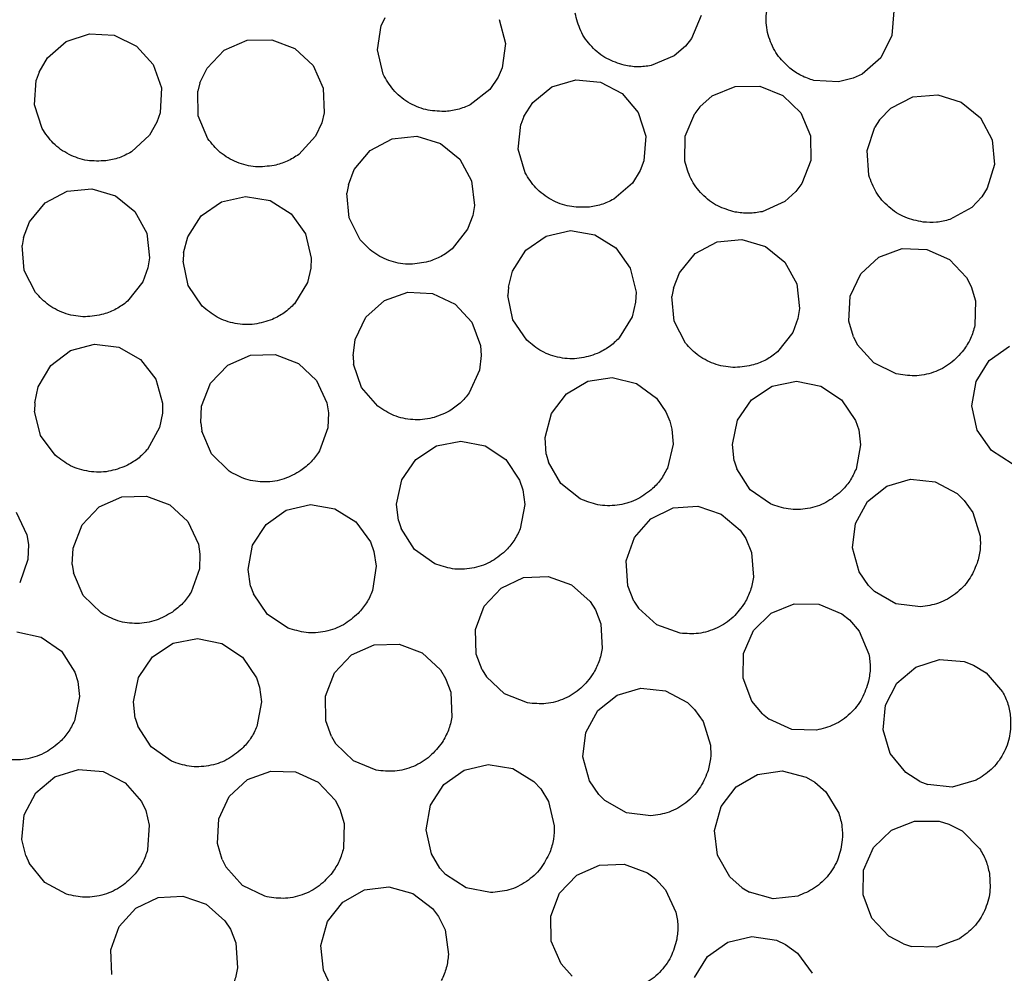
# Model space of a CAD drawing. Extents: x 5 to 420, y 5 to 292.
# Drawn here: x 48 to 73, y 193 to 217 of the extents above; entities that cross this region are included whole.
import ezdxf

# ---------------------------------------------------------------- set-up
doc = ezdxf.new("R2010")
doc.units = 0
doc.layers.get('0').update_dxf_attribs({"linetype": 'CONTINUOUS'})

msp = doc.modelspace()

# ---------------------------------------------------------------- linework, layer by layer
at = {"color": 0, "linetype": 'CONTINUOUS'}
for p, q in [((57.513, 217.07), (57.429, 216.879)), ((65.405, 217.126), (65.167, 216.556)), ((70.209, 217.243), (70.162, 216.627)), ((57.333, 216.269), (57.429, 216.879)), ((60.364, 217.031), (60.523, 216.434)), ((49.569, 216.476), (50.155, 216.675)), ((50.155, 216.675), (50.772, 216.636)), ((50.772, 216.636), (51.328, 216.366)), ((65.167, 216.556), (65.011, 216.36)), ((70.162, 216.627), (69.884, 216.074)), ((49.103, 216.07), (49.569, 216.476)), ((51.328, 216.366), (51.74, 215.905)), ((53.514, 216.263), (54.081, 216.511)), ((54.081, 216.511), (54.699, 216.525)), ((54.699, 216.525), (55.276, 216.304)), ((55.276, 216.304), (55.726, 215.88)), ((60.523, 216.434), (60.443, 215.821)), ((65.011, 216.36), (64.73, 216.119)), ((48.894, 215.715), (49.103, 216.07)), ((53.084, 215.819), (53.514, 216.263)), ((57.475, 215.667), (57.333, 216.269)), ((64.73, 216.119), (64.159, 215.88)), ((69.884, 216.074), (69.418, 215.669)), ((51.74, 215.905), (51.946, 215.323)), ((52.907, 215.447), (53.084, 215.819)), ((55.726, 215.88), (55.981, 215.317)), ((60.443, 215.821), (60.345, 215.59)), ((48.894, 215.715), (48.826, 215.518)), ((60.345, 215.59), (60.136, 215.284)), ((69.192, 215.562), (68.832, 215.471)), ((69.418, 215.669), (69.192, 215.562)), ((48.779, 214.901), (48.826, 215.518)), ((51.946, 215.323), (51.915, 214.705)), ((52.907, 215.447), (52.855, 215.245)), ((55.981, 215.317), (56.003, 214.699)), ((61.205, 214.958), (61.684, 215.348)), ((61.684, 215.348), (62.276, 215.528)), ((62.276, 215.528), (62.891, 215.469)), ((62.891, 215.469), (63.438, 215.182)), ((65.682, 215.123), (66.252, 215.36)), ((66.252, 215.36), (66.871, 215.363)), ((66.871, 215.363), (67.444, 215.131)), ((68.832, 215.471), (68.216, 215.509)), ((52.862, 214.627), (52.855, 215.245)), ((60.136, 215.284), (59.648, 214.904)), ((63.438, 215.182), (63.835, 214.708)), ((65.371, 214.851), (65.682, 215.123)), ((67.444, 215.131), (67.886, 214.699)), ((70.136, 214.818), (70.686, 215.101)), ((70.686, 215.101), (71.302, 215.154)), ((71.302, 215.154), (71.891, 214.968)), ((48.97, 214.313), (48.779, 214.901)), ((60.985, 214.609), (61.205, 214.958)), ((65.371, 214.851), (65.244, 214.686)), ((71.891, 214.968), (72.367, 214.573)), ((51.915, 214.705), (51.836, 214.468)), ((53.102, 214.057), (52.862, 214.627)), ((56.003, 214.699), (55.944, 214.456)), ((60.985, 214.609), (60.91, 214.414)), ((63.835, 214.708), (64.023, 214.119)), ((65.004, 214.117), (65.244, 214.686)), ((67.886, 214.699), (68.13, 214.131)), ((69.848, 214.523), (70.136, 214.818)), ((51.836, 214.468), (51.653, 214.145)), ((55.944, 214.456), (55.789, 214.119)), ((60.844, 213.8), (60.91, 214.414)), ((69.542, 213.761), (69.735, 214.348)), ((69.848, 214.523), (69.735, 214.348)), ((72.367, 214.573), (72.657, 214.027)), ((51.653, 214.145), (51.197, 213.728)), ((55.789, 214.119), (55.371, 213.664)), ((57.697, 214.055), (58.312, 214.116)), ((58.312, 214.116), (58.905, 213.939)), ((64.023, 214.119), (63.972, 213.503)), ((64.999, 213.498), (65.004, 214.117)), ((68.13, 214.131), (68.141, 213.513)), ((57.151, 213.766), (57.697, 214.055)), ((58.905, 213.939), (59.385, 213.55)), ((72.657, 214.027), (72.717, 213.412)), ((56.756, 213.29), (57.151, 213.766)), ((61.016, 213.206), (60.844, 213.8)), ((69.586, 213.145), (69.542, 213.761)), ((59.385, 213.55), (59.682, 213.008)), ((63.972, 213.503), (63.885, 213.268)), ((68.141, 213.513), (67.917, 212.937)), ((72.717, 213.412), (72.54, 212.82)), ((56.607, 212.906), (56.756, 213.29)), ((63.885, 213.268), (63.691, 212.952)), ((56.607, 212.906), (56.571, 212.7)), ((59.682, 213.008), (59.751, 212.394)), ((63.691, 212.952), (63.223, 212.549)), ((67.917, 212.937), (67.766, 212.737)), ((49.051, 212.456), (49.597, 212.746)), ((49.597, 212.746), (50.212, 212.807)), ((50.212, 212.807), (50.805, 212.63)), ((50.805, 212.63), (51.285, 212.241)), ((53.443, 212.483), (54.046, 212.618)), ((54.046, 212.618), (54.655, 212.513)), ((56.624, 212.084), (56.571, 212.7)), ((67.766, 212.737), (67.491, 212.489)), ((72.54, 212.82), (72.406, 212.608)), ((48.656, 211.981), (49.051, 212.456)), ((52.935, 212.13), (53.443, 212.483)), ((54.655, 212.513), (55.179, 212.185)), ((59.751, 212.394), (59.711, 212.146)), ((67.491, 212.489), (66.926, 212.237)), ((72.406, 212.608), (72.151, 212.339)), ((51.285, 212.241), (51.582, 211.699)), ((52.601, 211.61), (52.935, 212.13)), ((55.179, 212.185), (55.539, 211.683)), ((59.711, 212.146), (59.581, 211.799)), ((72.151, 212.339), (71.609, 212.043)), ((48.507, 211.596), (48.656, 211.981)), ((56.906, 211.535), (56.624, 212.084)), ((51.582, 211.699), (51.651, 211.084)), ((55.539, 211.683), (55.682, 211.081)), ((59.581, 211.799), (59.199, 211.314)), ((61.033, 211.278), (61.54, 211.631)), ((61.54, 211.631), (62.144, 211.766)), ((62.144, 211.766), (62.753, 211.661)), ((62.753, 211.661), (63.277, 211.333)), ((48.507, 211.596), (48.471, 211.391)), ((48.524, 210.775), (48.471, 211.391)), ((52.499, 211.211), (52.601, 211.61)), ((65.258, 211.193), (65.804, 211.482)), ((65.804, 211.482), (66.419, 211.543)), ((66.419, 211.543), (67.011, 211.366)), ((52.499, 211.211), (52.488, 211.002)), ((60.698, 210.758), (61.033, 211.278)), ((63.277, 211.333), (63.637, 210.831)), ((64.863, 210.717), (65.258, 211.193)), ((67.011, 211.366), (67.492, 210.977)), ((69.837, 211.106), (70.417, 211.32)), ((70.417, 211.32), (71.035, 211.298)), ((71.035, 211.298), (71.598, 211.043)), ((51.651, 211.084), (51.611, 210.837)), ((52.615, 210.397), (52.488, 211.002)), ((55.682, 211.081), (55.672, 210.831)), ((67.492, 210.977), (67.789, 210.435)), ((69.382, 210.688), (69.837, 211.106)), ((71.598, 211.043), (72.022, 210.593)), ((48.806, 210.225), (48.524, 210.775)), ((51.611, 210.837), (51.481, 210.49)), ((55.672, 210.831), (55.585, 210.471)), ((60.597, 210.359), (60.698, 210.758)), ((63.637, 210.831), (63.78, 210.229)), ((64.714, 210.333), (64.863, 210.717)), ((69.119, 210.128), (69.382, 210.688)), ((51.481, 210.49), (51.099, 210.004)), ((55.585, 210.471), (55.264, 209.943)), ((67.789, 210.435), (67.857, 209.821)), ((72.022, 210.593), (72.138, 210.372)), ((52.961, 209.886), (52.615, 210.397)), ((57.508, 210.023), (58.09, 210.229)), ((58.09, 210.229), (58.708, 210.198)), ((58.708, 210.198), (59.267, 209.936)), ((60.597, 210.359), (60.586, 210.15)), ((63.78, 210.229), (63.769, 209.979)), ((64.714, 210.333), (64.677, 210.127)), ((72.138, 210.372), (72.244, 210.016)), ((57.047, 209.61), (57.508, 210.023)), ((59.267, 209.936), (59.685, 209.481)), ((60.712, 209.545), (60.586, 210.15)), ((63.769, 209.979), (63.683, 209.619)), ((64.73, 209.511), (64.677, 210.127)), ((69.089, 209.511), (69.119, 210.128)), ((72.244, 210.016), (72.23, 209.398)), ((67.857, 209.821), (67.817, 209.574)), ((56.777, 209.054), (57.047, 209.61)), ((59.685, 209.481), (59.899, 208.901)), ((61.059, 209.034), (60.712, 209.545)), ((63.683, 209.619), (63.362, 209.091)), ((65.013, 208.962), (64.73, 209.511)), ((67.817, 209.574), (67.688, 209.226)), ((69.201, 209.114), (69.089, 209.511)), ((67.688, 209.226), (67.305, 208.741)), ((49.677, 208.779), (50.275, 208.937)), ((50.275, 208.937), (50.888, 208.857)), ((56.724, 208.646), (56.777, 209.054)), ((69.201, 209.114), (69.296, 208.928)), ((49.185, 208.405), (49.677, 208.779)), ((50.888, 208.857), (51.424, 208.551)), ((59.899, 208.901), (59.919, 208.651)), ((69.708, 208.468), (69.296, 208.928)), ((72.587, 208.529), (73.09, 208.889)), ((51.424, 208.551), (51.804, 208.063)), ((53.603, 208.409), (54.168, 208.658)), ((54.168, 208.658), (54.786, 208.675)), ((54.786, 208.675), (55.364, 208.455)), ((55.364, 208.455), (55.815, 208.032)), ((56.724, 208.646), (56.738, 208.437)), ((59.919, 208.651), (59.877, 208.283)), ((70.264, 208.198), (69.708, 208.468)), ((72.259, 208.005), (72.587, 208.529)), ((48.871, 207.872), (49.185, 208.405)), ((53.174, 207.963), (53.603, 208.409)), ((56.937, 207.852), (56.738, 208.437)), ((59.877, 208.283), (59.622, 207.72)), ((51.804, 208.063), (51.971, 207.468)), ((52.947, 207.388), (53.174, 207.963)), ((55.815, 208.032), (56.072, 207.47)), ((62.045, 207.698), (62.577, 208.013)), ((62.577, 208.013), (63.189, 208.102)), ((63.189, 208.102), (63.789, 207.951)), ((63.789, 207.951), (64.287, 207.585)), ((67.179, 207.89), (67.785, 208.009)), ((67.785, 208.009), (68.392, 207.888)), ((72.154, 207.396), (72.259, 208.005)), ((48.786, 207.469), (48.871, 207.872)), ((57.343, 207.386), (56.937, 207.852)), ((66.662, 207.551), (67.179, 207.89)), ((68.392, 207.888), (68.906, 207.546)), ((48.786, 207.469), (48.783, 207.261)), ((51.971, 207.468), (51.971, 207.218)), ((56.072, 207.47), (56.111, 207.223)), ((61.672, 207.205), (62.045, 207.698)), ((64.287, 207.585), (64.521, 207.252)), ((66.313, 207.04), (66.662, 207.551)), ((68.906, 207.546), (69.253, 207.034)), ((48.934, 206.661), (48.783, 207.261)), ((51.971, 207.218), (51.899, 206.854)), ((52.926, 206.976), (52.947, 207.388)), ((56.111, 207.223), (56.097, 206.852)), ((64.521, 207.252), (64.577, 207.135)), ((72.289, 206.793), (72.154, 207.396)), ((52.926, 206.976), (52.955, 206.77)), ((61.514, 206.608), (61.672, 207.205)), ((64.577, 207.135), (64.623, 207.013)), ((64.623, 207.013), (64.676, 206.816)), ((66.184, 206.436), (66.313, 207.04)), ((69.253, 207.034), (69.332, 206.796)), ((51.899, 206.854), (51.599, 206.313)), ((53.197, 206.201), (52.955, 206.77)), ((56.097, 206.852), (55.885, 206.272)), ((64.676, 206.816), (64.705, 206.446)), ((69.332, 206.796), (69.379, 206.428)), ((72.643, 206.285), (72.289, 206.793)), ((49.301, 206.164), (48.934, 206.661)), ((58.805, 206.401), (59.412, 206.52)), ((59.412, 206.52), (60.018, 206.399)), ((61.541, 206.196), (61.514, 206.608)), ((58.289, 206.062), (58.805, 206.401)), ((60.018, 206.399), (60.533, 206.057)), ((64.705, 206.446), (64.563, 205.845)), ((66.231, 206.026), (66.184, 206.436)), ((69.379, 206.428), (69.266, 205.821)), ((73.162, 205.951), (72.643, 206.285)), ((53.637, 205.767), (53.197, 206.201)), ((57.94, 205.551), (58.289, 206.062)), ((60.533, 206.057), (60.879, 205.545)), ((61.541, 206.196), (61.595, 205.995)), ((61.902, 205.459), (61.595, 205.995)), ((66.231, 206.026), (66.295, 205.827)), ((66.628, 205.307), (66.295, 205.827)), ((57.811, 204.947), (57.94, 205.551)), ((60.879, 205.545), (60.959, 205.307)), ((70.031, 205.396), (70.624, 205.57)), ((70.624, 205.57), (71.239, 205.507)), ((71.239, 205.507), (71.784, 205.214)), ((60.959, 205.307), (61.006, 204.939)), ((62.39, 205.079), (61.902, 205.459)), ((67.133, 204.951), (66.628, 205.307)), ((69.549, 205.009), (70.031, 205.396)), ((50.393, 204.876), (50.957, 205.128)), ((50.957, 205.128), (51.575, 205.148)), ((51.575, 205.148), (52.154, 204.931)), ((69.25, 204.468), (69.549, 205.009)), ((71.784, 205.214), (71.964, 205.041)), ((71.964, 205.041), (72.177, 204.737)), ((49.966, 204.428), (50.393, 204.876)), ((52.154, 204.931), (52.607, 204.511)), ((54.554, 204.443), (55.06, 204.798)), ((55.06, 204.798), (55.663, 204.935)), ((55.663, 204.935), (56.273, 204.832)), ((56.273, 204.832), (56.798, 204.506)), ((57.858, 204.537), (57.811, 204.947)), ((61.006, 204.939), (60.893, 204.332)), ((64.15, 204.577), (64.704, 204.851)), ((64.704, 204.851), (65.321, 204.893)), ((65.321, 204.893), (65.907, 204.698)), ((48.328, 204.744), (48.59, 204.184)), ((52.607, 204.511), (52.867, 203.95)), ((57.858, 204.537), (57.921, 204.338)), ((63.74, 204.114), (64.15, 204.577)), ((65.907, 204.698), (66.376, 204.296)), ((72.177, 204.737), (72.359, 204.147)), ((49.742, 203.852), (49.966, 204.428)), ((54.221, 203.923), (54.554, 204.443)), ((56.798, 204.506), (57.16, 204.005)), ((58.254, 203.818), (57.921, 204.338)), ((66.376, 204.296), (66.515, 204.087)), ((69.178, 203.854), (69.25, 204.468)), ((48.59, 204.184), (48.631, 203.937)), ((63.538, 203.53), (63.74, 204.114)), ((66.515, 204.087), (66.657, 203.745)), ((48.631, 203.937), (48.619, 203.567)), ((49.723, 203.44), (49.742, 203.852)), ((52.867, 203.95), (52.907, 203.703)), ((54.111, 203.314), (54.221, 203.923)), ((57.16, 204.005), (57.246, 203.77)), ((58.76, 203.462), (58.254, 203.818)), ((69.345, 203.259), (69.178, 203.854)), ((48.619, 203.567), (48.412, 202.984)), ((52.907, 203.703), (52.894, 203.332)), ((57.246, 203.77), (57.304, 203.404)), ((63.572, 202.912), (63.538, 203.53)), ((66.657, 203.745), (66.707, 203.129)), ((49.723, 203.44), (49.754, 203.234)), ((52.894, 203.332), (52.685, 202.751)), ((54.17, 202.906), (54.111, 203.314)), ((57.304, 203.404), (57.21, 202.793)), ((49.999, 202.666), (49.754, 203.234)), ((60.415, 202.856), (60.976, 203.116)), ((60.976, 203.116), (61.593, 203.144)), ((61.593, 203.144), (62.175, 202.935)), ((69.577, 202.918), (69.345, 203.259)), ((54.17, 202.906), (54.239, 202.71)), ((59.995, 202.403), (60.415, 202.856)), ((62.175, 202.935), (62.634, 202.521)), ((63.725, 202.53), (63.572, 202.912)), ((69.577, 202.918), (69.725, 202.772)), ((50.441, 202.234), (49.999, 202.666)), ((54.588, 202.199), (54.239, 202.71)), ((70.262, 202.465), (69.725, 202.772)), ((59.778, 201.824), (59.995, 202.403)), ((62.634, 202.521), (62.768, 202.309)), ((62.768, 202.309), (62.901, 201.963)), ((63.725, 202.53), (63.839, 202.355)), ((64.297, 201.939), (63.839, 202.355)), ((67.149, 202.227), (67.722, 202.458)), ((67.722, 202.458), (68.341, 202.454)), ((68.341, 202.454), (68.911, 202.216)), ((70.875, 202.385), (70.262, 202.465)), ((55.104, 201.859), (54.588, 202.199)), ((66.706, 201.796), (67.149, 202.227)), ((68.911, 202.216), (69.107, 202.061)), ((69.107, 202.061), (69.348, 201.779)), ((59.798, 201.206), (59.778, 201.824)), ((62.901, 201.963), (62.937, 201.346)), ((64.878, 201.729), (64.297, 201.939)), ((48.345, 201.767), (48.948, 201.633)), ((48.948, 201.633), (49.456, 201.281)), ((52.241, 201.478), (52.848, 201.596)), ((52.848, 201.596), (53.454, 201.475)), ((66.461, 201.228), (66.706, 201.796)), ((69.348, 201.779), (69.587, 201.209)), ((51.725, 201.138), (52.241, 201.478)), ((53.454, 201.475), (53.969, 201.133)), ((56.689, 201.187), (57.253, 201.438)), ((57.253, 201.438), (57.871, 201.457)), ((57.871, 201.457), (58.45, 201.239)), ((49.456, 201.281), (49.791, 200.762)), ((51.376, 200.628), (51.725, 201.138)), ((53.969, 201.133), (54.316, 200.621)), ((56.262, 200.74), (56.689, 201.187)), ((58.45, 201.239), (58.902, 200.818)), ((59.941, 200.819), (59.798, 201.206)), ((66.449, 200.61), (66.461, 201.228)), ((70.285, 200.487), (70.759, 200.884)), ((70.759, 200.884), (71.348, 201.072)), ((71.348, 201.072), (71.965, 201.021)), ((71.965, 201.021), (72.199, 200.934)), ((72.199, 200.934), (72.515, 200.741)), ((49.791, 200.762), (49.866, 200.522)), ((51.247, 200.023), (51.376, 200.628)), ((54.316, 200.621), (54.395, 200.383)), ((56.036, 200.164), (56.262, 200.74)), ((58.902, 200.818), (59.033, 200.604)), ((59.033, 200.604), (59.161, 200.257)), ((59.941, 200.819), (60.05, 200.641)), ((60.498, 200.215), (60.05, 200.641)), ((66.672, 200.034), (66.449, 200.61)), ((72.515, 200.741), (72.918, 200.272)), ((49.866, 200.522), (49.905, 200.154)), ((54.395, 200.383), (54.442, 200.016)), ((63.309, 200.186), (63.902, 200.36)), ((63.902, 200.36), (64.517, 200.297)), ((69.998, 199.94), (70.285, 200.487)), ((49.905, 200.154), (49.779, 199.549)), ((56.047, 199.546), (56.036, 200.164)), ((59.161, 200.257), (59.188, 199.639)), ((61.074, 199.991), (60.498, 200.215)), ((62.826, 199.799), (63.309, 200.186)), ((64.517, 200.297), (65.061, 200.004)), ((51.294, 199.613), (51.247, 200.023)), ((54.442, 200.016), (54.329, 199.408)), ((65.061, 200.004), (65.242, 199.831)), ((66.936, 199.717), (66.672, 200.034)), ((69.939, 199.325), (69.998, 199.94)), ((51.294, 199.613), (51.357, 199.415)), ((62.527, 199.258), (62.826, 199.799)), ((65.242, 199.831), (65.454, 199.527)), ((66.936, 199.717), (67.098, 199.586)), ((51.69, 198.894), (51.357, 199.415)), ((56.184, 199.157), (56.047, 199.546)), ((65.454, 199.527), (65.637, 198.937)), ((67.662, 199.332), (67.098, 199.586)), ((56.184, 199.157), (56.291, 198.978)), ((62.455, 198.644), (62.527, 199.258)), ((68.279, 199.312), (67.662, 199.332)), ((70.119, 198.733), (69.939, 199.325)), ((52.196, 198.538), (51.69, 198.894)), ((56.732, 198.545), (56.291, 198.978)), ((62.622, 198.049), (62.455, 198.644)), ((70.509, 198.254), (70.119, 198.733)), ((57.305, 198.313), (56.732, 198.545)), ((59.495, 198.319), (60.097, 198.458)), ((60.097, 198.458), (60.707, 198.357)), ((48.815, 197.749), (49.289, 198.146)), ((49.289, 198.146), (49.878, 198.334)), ((49.878, 198.334), (50.494, 198.283)), ((50.494, 198.283), (51.045, 198.003)), ((54.095, 198.08), (54.675, 198.294)), ((54.675, 198.294), (55.292, 198.272)), ((55.292, 198.272), (55.855, 198.017)), ((58.99, 197.962), (59.495, 198.319)), ((60.707, 198.357), (61.233, 198.032)), ((66.275, 197.899), (66.809, 198.21)), ((66.809, 198.21), (67.422, 198.296)), ((67.422, 198.296), (68.02, 198.142)), ((68.02, 198.142), (68.237, 198.017)), ((70.858, 198.034), (70.509, 198.254)), ((51.045, 198.003), (51.448, 197.534)), ((53.639, 197.662), (54.095, 198.08)), ((55.855, 198.017), (56.28, 197.568)), ((58.658, 197.44), (58.99, 197.962)), ((61.233, 198.032), (61.403, 197.848)), ((62.854, 197.708), (62.622, 198.049)), ((65.9, 197.408), (66.275, 197.899)), ((68.237, 198.017), (68.516, 197.773)), ((70.858, 198.034), (71.053, 197.959)), ((71.667, 197.893), (71.053, 197.959)), ((72.261, 198.065), (71.667, 197.893)), ((48.527, 197.202), (48.815, 197.749)), ((53.377, 197.103), (53.639, 197.662)), ((61.403, 197.848), (61.597, 197.532)), ((62.854, 197.708), (63.003, 197.562)), ((68.516, 197.773), (68.835, 197.243)), ((51.448, 197.534), (51.554, 197.308)), ((56.28, 197.568), (56.396, 197.346)), ((58.55, 196.832), (58.658, 197.44)), ((61.597, 197.532), (61.743, 196.932)), ((63.539, 197.255), (63.003, 197.562)), ((65.738, 196.811), (65.9, 197.408)), ((48.469, 196.587), (48.527, 197.202)), ((51.554, 197.308), (51.643, 196.948)), ((56.396, 197.346), (56.501, 196.99)), ((64.152, 197.175), (63.539, 197.255)), ((51.643, 196.948), (51.601, 196.331)), ((53.347, 196.485), (53.377, 197.103)), ((56.501, 196.99), (56.487, 196.373)), ((70.147, 196.819), (70.721, 197.048)), ((70.721, 197.048), (71.339, 197.042)), ((71.339, 197.042), (71.58, 196.973)), ((71.58, 196.973), (71.909, 196.802)), ((58.68, 196.228), (58.55, 196.832)), ((65.816, 196.198), (65.738, 196.811)), ((69.703, 196.388), (70.147, 196.819)), ((71.909, 196.802), (72.345, 196.364)), ((48.563, 196.185), (48.469, 196.587)), ((53.459, 196.088), (53.347, 196.485)), ((48.563, 196.185), (48.649, 195.995)), ((58.891, 195.874), (58.68, 196.228)), ((66.12, 195.66), (65.816, 196.198)), ((69.456, 195.822), (69.703, 196.388)), ((49.04, 195.516), (48.649, 195.995)), ((53.459, 196.088), (53.553, 195.902)), ((62.302, 195.697), (62.866, 195.95)), ((62.866, 195.95), (63.483, 195.971)), ((63.483, 195.971), (64.063, 195.755)), ((53.965, 195.442), (53.553, 195.902)), ((58.891, 195.874), (59.031, 195.718)), ((59.548, 195.38), (59.031, 195.718)), ((61.876, 195.249), (62.302, 195.697)), ((64.063, 195.755), (64.265, 195.608)), ((69.442, 195.204), (69.456, 195.822)), ((49.583, 195.221), (49.04, 195.516)), ((54.522, 195.172), (53.965, 195.442)), ((64.265, 195.608), (64.517, 195.335)), ((66.427, 195.384), (66.12, 195.66)), ((56.469, 195.025), (57.007, 195.329)), ((57.007, 195.329), (57.62, 195.406)), ((57.62, 195.406), (58.217, 195.245)), ((58.217, 195.245), (58.708, 194.869)), ((60.155, 195.263), (59.548, 195.38)), ((61.653, 194.672), (61.876, 195.249)), ((64.517, 195.335), (64.777, 194.775)), ((66.427, 195.384), (66.606, 195.278)), ((67.201, 195.109), (66.606, 195.278)), ((69.664, 194.627), (69.442, 195.204)), ((51.306, 194.875), (51.864, 195.141)), ((51.864, 195.141), (52.482, 195.175)), ((52.482, 195.175), (53.066, 194.972)), ((53.066, 194.972), (53.529, 194.563)), ((56.087, 194.539), (56.469, 195.025)), ((67.815, 195.178), (67.201, 195.109)), ((50.891, 194.417), (51.306, 194.875)), ((58.708, 194.869), (58.858, 194.669)), ((53.529, 194.563), (53.665, 194.353)), ((55.918, 193.944), (56.087, 194.539)), ((58.858, 194.669), (59.019, 194.335)), ((61.665, 194.054), (61.653, 194.672)), ((70.088, 194.177), (69.664, 194.627)), ((50.681, 193.836), (50.891, 194.417)), ((53.665, 194.353), (53.802, 194.008)), ((59.019, 194.335), (59.105, 193.723)), ((53.802, 194.008), (53.844, 193.392)), ((61.911, 193.487), (61.665, 194.054)), ((65.566, 193.673), (66.07, 194.032)), ((66.07, 194.032), (66.672, 194.172)), ((66.672, 194.172), (67.282, 194.074)), ((67.282, 194.074), (67.509, 193.968)), ((67.509, 193.968), (67.809, 193.751)), ((70.452, 193.983), (70.088, 194.177)), ((70.452, 193.983), (70.651, 193.923)), ((71.849, 194.115), (71.269, 193.901)), ((50.707, 193.218), (50.681, 193.836)), ((55.987, 193.33), (55.918, 193.944)), ((67.809, 193.751), (68.174, 193.252)), ((71.269, 193.901), (70.651, 193.923)), ((62.187, 193.181), (61.911, 193.487)), ((65.237, 193.15), (65.566, 193.673)), ((56.161, 192.956), (55.987, 193.33))]:
    msp.add_line(p, q, dxfattribs=at)
for radius in [43.015, 42.944, 39.016, 38.995]:
    msp.add_circle((74.209, 211.258), radius, dxfattribs=at)
for points, knots in [([(113.32, 228.001), (112.972, 228.777), (112.269, 230.343), (111.028, 232.624), (109.63, 234.876), (108.06, 237.076), (106.322, 239.21), (104.419, 241.257), (102.358, 243.201), (100.145, 245.023), (97.793, 246.707), (95.314, 248.237), (92.722, 249.6), (90.038, 250.784), (87.279, 251.78), (84.463, 252.582), (81.613, 253.186), (78.749, 253.592), (75.889, 253.801), (72.871, 253.819), (69.72, 253.608), (66.474, 253.135), (63.338, 252.431), (60.334, 251.516), (57.61, 250.464), (55.127, 249.312), (52.843, 248.079), (50.592, 246.678), (48.391, 245.109), (46.257, 243.371), (44.21, 241.468), (42.266, 239.407), (40.444, 237.194), (38.76, 234.842), (37.23, 232.363), (35.867, 229.771), (34.683, 227.087), (33.687, 224.328), (32.885, 221.512), (32.281, 218.662), (31.875, 215.798), (31.666, 212.939), (31.649, 209.92), (31.86, 206.77), (32.331, 203.523), (33.039, 200.389), (33.942, 197.379), (34.716, 195.462), (35.098, 194.515)], [0, 0, 0, 0, 0.019093, 0.038511, 0.058248, 0.078569, 0.099155, 0.119994, 0.141264, 0.162708, 0.184314, 0.20615, 0.228051, 0.250004, 0.271957, 0.293858, 0.315694, 0.3373, 0.358744, 0.380015, 0.405019, 0.429561, 0.453599, 0.47709, 0.5, 0.519093, 0.538511, 0.558248, 0.578569, 0.599155, 0.619994, 0.641264, 0.662708, 0.684314, 0.70615, 0.728051, 0.750004, 0.771957, 0.793858, 0.815694, 0.8373, 0.858744, 0.880015, 0.905019, 0.929561, 0.953599, 0.97709, 1, 1, 1, 1]), ([(37.975, 195.747), (37.678, 196.477), (37.078, 197.949), (36.342, 200.24), (35.727, 202.617), (35.255, 205.076), (34.936, 207.606), (34.781, 210.19), (34.796, 212.815), (34.99, 215.464), (35.365, 218.117), (35.925, 220.757), (36.668, 223.366), (37.591, 225.923), (38.688, 228.409), (39.951, 230.81), (41.368, 233.107), (42.928, 235.286), (44.616, 237.336), (46.535, 239.371), (48.691, 241.348), (51.084, 243.222), (53.561, 244.874), (56.095, 246.303), (58.542, 247.456), (60.902, 248.384), (63.19, 249.126), (65.568, 249.74), (68.027, 250.212), (70.557, 250.531), (73.141, 250.687), (75.766, 250.671), (78.415, 250.477), (81.068, 250.102), (83.708, 249.542), (86.317, 248.799), (88.874, 247.876), (91.36, 246.78), (93.761, 245.516), (96.058, 244.099), (98.237, 242.539), (100.287, 240.851), (102.322, 238.933), (104.299, 236.776), (106.174, 234.384), (107.822, 231.905), (109.262, 229.376), (110.052, 227.631), (110.443, 226.769)], [0, 0, 0, 0, 0.019093, 0.038511, 0.058248, 0.078569, 0.099155, 0.119994, 0.141263, 0.162708, 0.184314, 0.20615, 0.228051, 0.250004, 0.271957, 0.293858, 0.315694, 0.3373, 0.358744, 0.380015, 0.405019, 0.429561, 0.453599, 0.47709, 0.5, 0.519093, 0.538511, 0.558248, 0.578569, 0.599155, 0.619994, 0.641263, 0.662708, 0.684314, 0.70615, 0.728051, 0.750004, 0.771957, 0.793858, 0.815694, 0.8373, 0.858744, 0.880015, 0.905019, 0.929561, 0.953599, 0.97709, 1, 1, 1, 1]), ([(35.098, 194.515), (35.446, 193.739), (36.149, 192.174), (37.39, 189.893), (38.788, 187.641), (40.358, 185.44), (42.096, 183.306), (43.999, 181.259), (46.06, 179.315), (48.273, 177.493), (50.625, 175.809), (53.104, 174.279), (55.696, 172.916), (58.38, 171.732), (61.139, 170.736), (63.955, 169.934), (66.805, 169.33), (69.669, 168.925), (72.528, 168.715), (75.547, 168.698), (78.698, 168.908), (81.944, 169.381), (85.08, 170.086), (88.084, 171), (90.808, 172.052), (93.291, 173.204), (95.575, 174.438), (97.826, 175.838), (100.027, 177.407), (102.161, 179.145), (104.208, 181.048), (106.152, 183.109), (107.974, 185.322), (109.658, 187.675), (111.188, 190.153), (112.551, 192.745), (113.735, 195.429), (114.731, 198.188), (115.533, 201.005), (116.137, 203.854), (116.543, 206.718), (116.752, 209.578), (116.769, 212.596), (116.558, 215.747), (116.087, 218.994), (115.379, 222.128), (114.476, 225.137), (113.702, 227.054), (113.32, 228.001)], [0, 0, 0, 0, 0.019093, 0.038511, 0.058248, 0.078569, 0.099155, 0.119994, 0.141264, 0.162708, 0.184314, 0.20615, 0.228051, 0.250004, 0.271957, 0.293858, 0.315694, 0.3373, 0.358744, 0.380015, 0.405019, 0.429561, 0.453599, 0.47709, 0.5, 0.519093, 0.538511, 0.558248, 0.578569, 0.599155, 0.619994, 0.641264, 0.662708, 0.684314, 0.70615, 0.728051, 0.750004, 0.771957, 0.793858, 0.815694, 0.8373, 0.858744, 0.880015, 0.905019, 0.929561, 0.953599, 0.97709, 1, 1, 1, 1]), ([(110.443, 226.769), (110.74, 226.039), (111.34, 224.567), (112.076, 222.277), (112.691, 219.899), (113.163, 217.44), (113.482, 214.91), (113.637, 212.326), (113.622, 209.701), (113.428, 207.052), (113.053, 204.399), (112.493, 201.759), (111.75, 199.15), (110.827, 196.594), (109.73, 194.107), (108.467, 191.706), (107.05, 189.41), (105.49, 187.23), (103.802, 185.18), (101.883, 183.145), (99.727, 181.168), (97.334, 179.294), (94.857, 177.643), (92.323, 176.214), (89.876, 175.06), (87.516, 174.133), (85.228, 173.39), (82.85, 172.776), (80.391, 172.304), (77.861, 171.986), (75.277, 171.83), (72.652, 171.845), (70.003, 172.039), (67.35, 172.414), (64.71, 172.974), (62.101, 173.717), (59.544, 174.64), (57.058, 175.737), (54.657, 177), (52.36, 178.417), (50.181, 179.977), (48.131, 181.665), (46.096, 183.584), (44.119, 185.74), (42.244, 188.133), (40.596, 190.611), (39.156, 193.14), (38.366, 194.885), (37.975, 195.747)], [0, 0, 0, 0, 0.019093, 0.038511, 0.058248, 0.078569, 0.099155, 0.119994, 0.141263, 0.162708, 0.184314, 0.20615, 0.228051, 0.250004, 0.271957, 0.293858, 0.315694, 0.3373, 0.358744, 0.380015, 0.405019, 0.429561, 0.453599, 0.47709, 0.5, 0.519093, 0.538511, 0.558248, 0.578569, 0.599155, 0.619994, 0.641263, 0.662708, 0.684314, 0.70615, 0.728051, 0.750004, 0.771957, 0.793858, 0.815694, 0.8373, 0.858744, 0.880015, 0.905019, 0.929561, 0.953599, 0.97709, 1, 1, 1, 1]), ([(67.614, 215.815), (67.503, 215.923), (67.275, 216.142), (67.073, 216.583), (66.995, 217.061), (67.062, 217.37), (67.095, 217.522)], [0, 0, 0, 0, 0.244435, 0.5, 0.755565, 1, 1, 1, 1]), ([(63.485, 215.888), (63.338, 215.935), (63.036, 216.031), (62.66, 216.336), (62.378, 216.73), (62.301, 217.038), (62.263, 217.188)], [0, 0, 0, 0, 0.244435, 0.5, 0.755565, 1, 1, 1, 1]), ([(64.159, 215.88), (64.047, 215.864), (63.822, 215.83), (63.597, 215.869), (63.485, 215.888)], [0, 0, 0, 0, 0.5, 1, 1, 1, 1]), ([(68.216, 215.509), (68.107, 215.544), (67.89, 215.614), (67.706, 215.748), (67.614, 215.815)], [0, 0, 0, 0, 0.5, 1, 1, 1, 1]), ([(58.996, 214.734), (58.841, 214.741), (58.525, 214.754), (58.082, 214.95), (57.706, 215.256), (57.551, 215.532), (57.475, 215.667)], [0, 0, 0, 0, 0.244434, 0.5, 0.755565, 1, 1, 1, 1]), ([(59.648, 214.904), (59.544, 214.858), (59.336, 214.767), (59.109, 214.745), (58.996, 214.734)], [0, 0, 0, 0, 0.4999992, 1, 1, 1, 1]), ([(50.56, 213.506), (50.406, 213.5), (50.089, 213.487), (49.632, 213.647), (49.233, 213.922), (49.056, 214.185), (48.97, 214.313)], [0, 0, 0, 0, 0.2444349, 0.5, 0.7555654, 1, 1, 1, 1]), ([(54.756, 213.388), (54.602, 213.369), (54.288, 213.33), (53.819, 213.45), (53.398, 213.69), (53.199, 213.937), (53.102, 214.057)], [0, 0, 0, 0, 0.244435, 0.499999, 0.755565, 1, 1, 1, 1]), ([(51.197, 213.728), (51.097, 213.674), (50.897, 213.566), (50.672, 213.526), (50.56, 213.506)], [0, 0, 0, 0, 0.4999997, 1, 1, 1, 1]), ([(55.371, 213.664), (55.276, 213.602), (55.086, 213.477), (54.866, 213.418), (54.756, 213.388)], [0, 0, 0, 0, 0.499999, 1, 1, 1, 1]), ([(66.252, 212.228), (66.103, 212.272), (65.799, 212.36), (65.416, 212.657), (65.125, 213.044), (65.04, 213.349), (64.999, 213.498)], [0, 0, 0, 0, 0.2444347, 0.4999999, 0.7555652, 1, 1, 1, 1]), ([(62.579, 212.347), (62.424, 212.346), (62.108, 212.344), (61.656, 212.519), (61.266, 212.807), (61.098, 213.075), (61.016, 213.206)], [0, 0, 0, 0, 0.244435, 0.5, 0.755565, 1, 1, 1, 1]), ([(70.937, 211.98), (70.786, 212.011), (70.475, 212.075), (70.07, 212.339), (69.748, 212.702), (69.639, 212.999), (69.586, 213.145)], [0, 0, 0, 0, 0.244435, 0.5, 0.755565, 1, 1, 1, 1]), ([(63.223, 212.549), (63.121, 212.498), (62.917, 212.397), (62.692, 212.364), (62.579, 212.347)], [0, 0, 0, 0, 0.5, 1, 1, 1, 1]), ([(66.926, 212.237), (66.814, 212.218), (66.59, 212.179), (66.365, 212.212), (66.252, 212.228)], [0, 0, 0, 0, 0.5, 1, 1, 1, 1]), ([(71.609, 212.043), (71.498, 212.014), (71.278, 211.957), (71.051, 211.972), (70.937, 211.98)], [0, 0, 0, 0, 0.5000002, 1, 1, 1, 1]), ([(58.606, 210.992), (58.454, 210.962), (58.144, 210.899), (57.667, 210.983), (57.229, 211.191), (57.012, 211.422), (56.906, 211.535)], [0, 0, 0, 0, 0.244435, 0.5, 0.755565, 1, 1, 1, 1]), ([(59.199, 211.314), (59.109, 211.244), (58.928, 211.106), (58.713, 211.03), (58.606, 210.992)], [0, 0, 0, 0, 0.4999992, 1, 1, 1, 1]), ([(50.506, 209.683), (50.354, 209.652), (50.044, 209.589), (49.567, 209.674), (49.129, 209.881), (48.912, 210.112), (48.806, 210.225)], [0, 0, 0, 0, 0.2444346, 0.5000006, 0.7555653, 1, 1, 1, 1]), ([(51.099, 210.004), (51.009, 209.935), (50.828, 209.796), (50.613, 209.721), (50.506, 209.683)], [0, 0, 0, 0, 0.5000002, 1, 1, 1, 1]), ([(55.264, 209.943), (55.183, 209.863), (55.02, 209.704), (54.816, 209.603), (54.714, 209.552)], [0, 0, 0, 0, 0.5, 1, 1, 1, 1]), ([(54.714, 209.552), (54.567, 209.504), (54.267, 209.404), (53.783, 209.43), (53.323, 209.583), (53.08, 209.786), (52.961, 209.886)], [0, 0, 0, 0, 0.244435, 0.5, 0.755565, 1, 1, 1, 1]), ([(72.23, 209.398), (72.199, 209.289), (72.138, 209.069), (72.012, 208.88), (71.948, 208.785)], [0, 0, 0, 0, 0.4999999, 1, 1, 1, 1]), ([(62.812, 208.7), (62.665, 208.652), (62.364, 208.552), (61.881, 208.578), (61.421, 208.731), (61.178, 208.934), (61.059, 209.034)], [0, 0, 0, 0, 0.244435, 0.5, 0.755565, 1, 1, 1, 1]), ([(63.362, 209.091), (63.281, 209.011), (63.118, 208.851), (62.914, 208.751), (62.812, 208.7)], [0, 0, 0, 0, 0.5, 1, 1, 1, 1]), ([(66.713, 208.42), (66.561, 208.389), (66.25, 208.326), (65.773, 208.411), (65.336, 208.618), (65.119, 208.849), (65.013, 208.962)], [0, 0, 0, 0, 0.244435, 0.5, 0.755565, 1, 1, 1, 1]), ([(67.305, 208.741), (67.215, 208.671), (67.035, 208.533), (66.82, 208.457), (66.713, 208.42)], [0, 0, 0, 0, 0.500001, 1, 1, 1, 1]), ([(71.948, 208.785), (71.846, 208.67), (71.635, 208.433), (71.203, 208.214), (70.729, 208.117), (70.416, 208.171), (70.264, 208.198)], [0, 0, 0, 0, 0.244435, 0.5, 0.755565, 1, 1, 1, 1]), ([(59.622, 207.72), (59.551, 207.631), (59.409, 207.453), (59.218, 207.328), (59.123, 207.266)], [0, 0, 0, 0, 0.5, 1, 1, 1, 1]), ([(59.123, 207.266), (58.983, 207.2), (58.697, 207.065), (58.213, 207.033), (57.739, 207.129), (57.473, 207.302), (57.343, 207.386)], [0, 0, 0, 0, 0.244435, 0.5, 0.755566, 1, 1, 1, 1]), ([(51.599, 206.313), (51.522, 206.23), (51.366, 206.065), (51.166, 205.956), (51.066, 205.901)], [0, 0, 0, 0, 0.500001, 1, 1, 1, 1]), ([(55.885, 206.272), (55.821, 206.178), (55.692, 205.99), (55.512, 205.851), (55.421, 205.782)], [0, 0, 0, 0, 0.5, 1, 1, 1, 1]), ([(51.066, 205.901), (50.921, 205.847), (50.624, 205.735), (50.14, 205.742), (49.675, 205.876), (49.424, 206.069), (49.301, 206.164)], [0, 0, 0, 0, 0.244435, 0.5, 0.755565, 1, 1, 1, 1]), ([(55.421, 205.782), (55.287, 205.705), (55.011, 205.549), (54.532, 205.48), (54.051, 205.541), (53.773, 205.693), (53.637, 205.767)], [0, 0, 0, 0, 0.244435, 0.5, 0.755565, 1, 1, 1, 1]), ([(64.563, 205.845), (64.51, 205.744), (64.405, 205.542), (64.242, 205.383), (64.16, 205.304)], [0, 0, 0, 0, 0.5, 1, 1, 1, 1]), ([(69.266, 205.821), (69.218, 205.717), (69.123, 205.511), (68.968, 205.344), (68.89, 205.261)], [0, 0, 0, 0, 0.5, 1, 1, 1, 1]), ([(64.16, 205.304), (64.035, 205.212), (63.78, 205.024), (63.312, 204.9), (62.828, 204.903), (62.534, 205.021), (62.39, 205.079)], [0, 0, 0, 0, 0.244435, 0.5, 0.755565, 1, 1, 1, 1]), ([(68.89, 205.261), (68.77, 205.163), (68.525, 204.963), (68.063, 204.816), (67.579, 204.796), (67.28, 204.9), (67.133, 204.951)], [0, 0, 0, 0, 0.244435, 0.5, 0.755565, 1, 1, 1, 1]), ([(60.893, 204.332), (60.845, 204.228), (60.749, 204.022), (60.594, 203.855), (60.517, 203.772)], [0, 0, 0, 0, 0.500001, 1, 1, 1, 1]), ([(72.359, 204.147), (72.365, 204.033), (72.377, 203.806), (72.317, 203.586), (72.287, 203.476)], [0, 0, 0, 0, 0.5, 1, 1, 1, 1]), ([(60.517, 203.772), (60.397, 203.674), (60.151, 203.474), (59.689, 203.327), (59.205, 203.307), (58.906, 203.411), (58.76, 203.462)], [0, 0, 0, 0, 0.244435, 0.5, 0.755566, 1, 1, 1, 1]), ([(72.287, 203.476), (72.226, 203.334), (72.101, 203.043), (71.761, 202.698), (71.341, 202.455), (71.028, 202.408), (70.875, 202.385)], [0, 0, 0, 0, 0.244435, 0.5, 0.755565, 1, 1, 1, 1]), ([(66.707, 203.129), (66.689, 203.017), (66.651, 202.792), (66.545, 202.591), (66.492, 202.49)], [0, 0, 0, 0, 0.5, 1, 1, 1, 1]), ([(57.21, 202.793), (57.165, 202.688), (57.076, 202.479), (56.926, 202.307), (56.851, 202.222)], [0, 0, 0, 0, 0.499999, 1, 1, 1, 1]), ([(52.685, 202.751), (52.622, 202.656), (52.494, 202.467), (52.315, 202.328), (52.225, 202.258)], [0, 0, 0, 0, 0.4999995, 1, 1, 1, 1]), ([(66.492, 202.49), (66.402, 202.364), (66.217, 202.106), (65.81, 201.844), (65.349, 201.697), (65.033, 201.719), (64.878, 201.729)], [0, 0, 0, 0, 0.244435, 0.5, 0.755565, 1, 1, 1, 1]), ([(52.225, 202.258), (52.09, 202.181), (51.816, 202.023), (51.337, 201.952), (50.856, 202.01), (50.577, 202.161), (50.441, 202.234)], [0, 0, 0, 0, 0.244435, 0.5, 0.755565, 1, 1, 1, 1]), ([(56.851, 202.222), (56.734, 202.121), (56.494, 201.913), (56.037, 201.753), (55.554, 201.718), (55.252, 201.813), (55.104, 201.859)], [0, 0, 0, 0, 0.244434, 0.5, 0.755566, 1, 1, 1, 1]), ([(62.937, 201.346), (62.916, 201.234), (62.872, 201.011), (62.762, 200.812), (62.706, 200.713)], [0, 0, 0, 0, 0.5000002, 1, 1, 1, 1]), ([(69.587, 201.209), (69.603, 201.096), (69.637, 200.871), (69.598, 200.646), (69.579, 200.534)], [0, 0, 0, 0, 0.5, 1, 1, 1, 1]), ([(62.706, 200.713), (62.613, 200.589), (62.422, 200.336), (62.009, 200.083), (61.544, 199.948), (61.229, 199.977), (61.074, 199.991)], [0, 0, 0, 0, 0.244435, 0.5, 0.755565, 1, 1, 1, 1]), ([(69.579, 200.534), (69.532, 200.387), (69.436, 200.085), (69.131, 199.709), (68.737, 199.427), (68.43, 199.35), (68.279, 199.312)], [0, 0, 0, 0, 0.244435, 0.5, 0.755565, 1, 1, 1, 1]), ([(72.918, 200.272), (72.969, 200.17), (73.071, 199.966), (73.103, 199.741), (73.12, 199.628)], [0, 0, 0, 0, 0.5, 1, 1, 1, 1]), ([(59.188, 199.639), (59.164, 199.528), (59.118, 199.305), (59.004, 199.108), (58.947, 199.009)], [0, 0, 0, 0, 0.4999999, 1, 1, 1, 1]), ([(73.12, 199.628), (73.121, 199.474), (73.123, 199.157), (72.948, 198.705), (72.661, 198.315), (72.392, 198.147), (72.261, 198.065)], [0, 0, 0, 0, 0.244435, 0.5, 0.755565, 1, 1, 1, 1]), ([(49.779, 199.549), (49.729, 199.446), (49.63, 199.242), (49.471, 199.078), (49.392, 198.997)], [0, 0, 0, 0, 0.4999997, 1, 1, 1, 1]), ([(54.329, 199.408), (54.281, 199.305), (54.186, 199.098), (54.031, 198.931), (53.953, 198.848)], [0, 0, 0, 0, 0.5, 1, 1, 1, 1]), ([(49.392, 198.997), (49.27, 198.902), (49.02, 198.707), (48.555, 198.57), (48.071, 198.56), (47.774, 198.67), (47.629, 198.724)], [0, 0, 0, 0, 0.244434, 0.500001, 0.755565, 1, 1, 1, 1]), ([(58.947, 199.009), (58.852, 198.887), (58.658, 198.637), (58.241, 198.39), (57.774, 198.262), (57.459, 198.296), (57.305, 198.313)], [0, 0, 0, 0, 0.244435, 0.5, 0.755566, 1, 1, 1, 1]), ([(65.637, 198.937), (65.643, 198.823), (65.654, 198.596), (65.594, 198.376), (65.564, 198.266)], [0, 0, 0, 0, 0.499999, 1, 1, 1, 1]), ([(53.953, 198.848), (53.833, 198.75), (53.587, 198.551), (53.126, 198.404), (52.642, 198.384), (52.342, 198.488), (52.196, 198.538)], [0, 0, 0, 0, 0.244435, 0.5, 0.755565, 1, 1, 1, 1]), ([(65.564, 198.266), (65.503, 198.124), (65.379, 197.833), (65.038, 197.488), (64.619, 197.246), (64.306, 197.199), (64.152, 197.175)], [0, 0, 0, 0, 0.244435, 0.5, 0.755565, 1, 1, 1, 1]), ([(68.835, 197.243), (68.867, 197.134), (68.933, 196.916), (68.927, 196.689), (68.924, 196.575)], [0, 0, 0, 0, 0.4999995, 1, 1, 1, 1]), ([(61.743, 196.932), (61.742, 196.818), (61.74, 196.59), (61.667, 196.375), (61.63, 196.267)], [0, 0, 0, 0, 0.5, 1, 1, 1, 1]), ([(68.924, 196.575), (68.899, 196.422), (68.848, 196.11), (68.6, 195.694), (68.251, 195.358), (67.958, 195.237), (67.815, 195.178)], [0, 0, 0, 0, 0.244435, 0.5, 0.755565, 1, 1, 1, 1]), ([(51.601, 196.331), (51.566, 196.223), (51.495, 196.007), (51.36, 195.823), (51.292, 195.732)], [0, 0, 0, 0, 0.4999995, 1, 1, 1, 1]), ([(56.487, 196.373), (56.457, 196.263), (56.396, 196.044), (56.269, 195.854), (56.206, 195.76)], [0, 0, 0, 0, 0.4999991, 1, 1, 1, 1]), ([(61.63, 196.267), (61.561, 196.129), (61.419, 195.845), (61.058, 195.522), (60.625, 195.305), (60.309, 195.277), (60.155, 195.263)], [0, 0, 0, 0, 0.244435, 0.5, 0.755565, 1, 1, 1, 1]), ([(72.345, 196.364), (72.403, 196.266), (72.519, 196.07), (72.567, 195.848), (72.592, 195.737)], [0, 0, 0, 0, 0.5, 1, 1, 1, 1]), ([(51.292, 195.732), (51.184, 195.621), (50.963, 195.394), (50.522, 195.195), (50.043, 195.119), (49.734, 195.188), (49.583, 195.221)], [0, 0, 0, 0, 0.244435, 0.500001, 0.755565, 1, 1, 1, 1]), ([(56.206, 195.76), (56.103, 195.644), (55.893, 195.407), (55.461, 195.188), (54.986, 195.091), (54.674, 195.145), (54.522, 195.172)], [0, 0, 0, 0, 0.244435, 0.5, 0.755565, 1, 1, 1, 1]), ([(72.592, 195.737), (72.604, 195.583), (72.629, 195.267), (72.488, 194.804), (72.229, 194.394), (71.974, 194.207), (71.849, 194.115)], [0, 0, 0, 0, 0.244435, 0.500001, 0.755565, 1, 1, 1, 1]), ([(64.777, 194.775), (64.799, 194.663), (64.841, 194.44), (64.811, 194.214), (64.796, 194.101)], [0, 0, 0, 0, 0.4999992, 1, 1, 1, 1]), ([(64.796, 194.101), (64.755, 193.952), (64.671, 193.646), (64.381, 193.259), (63.998, 192.962), (63.694, 192.873), (63.546, 192.829)], [0, 0, 0, 0, 0.244435, 0.5, 0.755565, 1, 1, 1, 1]), ([(59.105, 193.723), (59.092, 193.609), (59.067, 193.383), (58.973, 193.176), (58.925, 193.072)], [0, 0, 0, 0, 0.5, 1, 1, 1, 1]), ([(53.844, 193.392), (53.824, 193.28), (53.783, 193.056), (53.674, 192.856), (53.62, 192.756)], [0, 0, 0, 0, 0.5000005, 1, 1, 1, 1])]:
    msp.add_open_spline(points, degree=3, knots=knots, dxfattribs=at)

doc.saveas('drawing.dxf')
